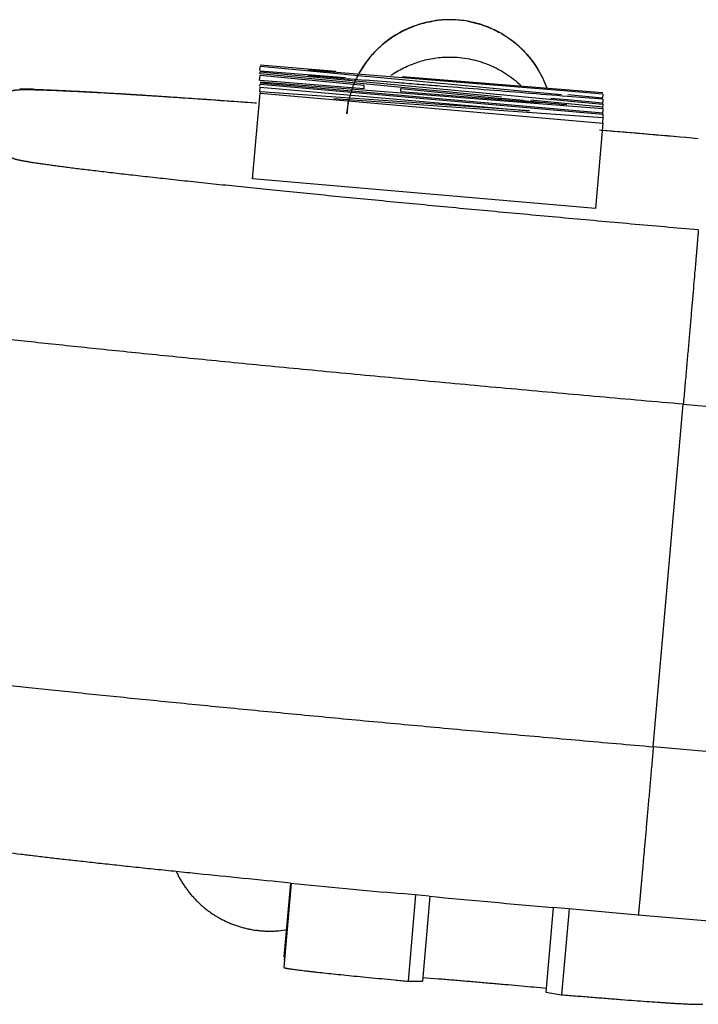
# Model space of a CAD drawing. Units: millimetres. Extents: x 849 to 1443, y 588 to 1008.
# Drawn here: x 924 to 928, y 915 to 920 of the extents above; entities that cross this region are included whole.
import ezdxf

# ---------------------------------------------------------------- set-up
doc = ezdxf.new("R2010")
doc.units = ezdxf.units.MM
doc.header["$LTSCALE"] = 65.395
doc.layers.add('LXB-A_SC_3_SOLIDLINE', color=7, linetype='CONTINUOUS')

msp = doc.modelspace()

# ---------------------------------------------------------------- linework, layer by layer
at = {"layer": 'LXB-A_SC_3_SOLIDLINE', "color": 7, "linetype": 'Continuous'}
for p, q in [((925.4358, 919.9307), (925.4379, 919.9549)), ((925.8787, 919.9261), (925.4379, 919.9617)), ((925.6264, 919.9371), (925.4379, 919.9549)), ((925.4351, 919.8729), (925.4379, 919.9051)), ((925.4368, 919.9123), (925.4379, 919.9241)), ((925.4379, 919.9305), (925.9345, 919.8905)), ((925.4379, 919.9241), (927.4303, 919.736)), ((926.8412, 919.7758), (925.4379, 919.9122)), ((925.4379, 919.9051), (926.0414, 919.8468)), ((926.0481, 919.8972), (925.6264, 919.9371)), ((926.0493, 919.9066), (925.7167, 919.934)), ((926.0736, 919.8948), (926.0481, 919.8972)), ((926.2657, 919.8889), (926.0493, 919.9066)), ((926.2624, 919.877), (926.0736, 919.8948)), ((927.4303, 919.8008), (926.2629, 919.8951)), ((925.4369, 919.8403), (925.4379, 919.8519)), ((926.0414, 919.8257), (925.4379, 919.8726)), ((925.4379, 919.865), (927.4303, 919.7114)), ((927.4303, 919.6843), (925.4379, 919.8586)), ((925.4379, 919.8519), (927.4303, 919.6776)), ((926.0414, 919.8468), (926.0414, 919.8257)), ((926.2446, 919.8596), (926.0481, 919.8756)), ((926.26, 919.8583), (926.2446, 919.8596)), ((926.9557, 919.8114), (926.2624, 919.877)), ((927.227, 919.8105), (926.2657, 919.8889)), ((925.3943, 919.3025), (925.4379, 919.8005)), ((925.4356, 919.8076), (925.4379, 919.8338)), ((925.4379, 919.8338), (927.0037, 919.6969)), ((925.4379, 919.8074), (925.4379, 919.8005)), ((927.0037, 919.6969), (925.4379, 919.8074)), ((925.4379, 919.8005), (927.4303, 919.6262)), ((926.2559, 919.809), (926.2559, 919.8261)), ((926.2559, 919.8261), (926.8406, 919.7694)), ((926.2559, 919.809), (926.8883, 919.7597)), ((927.1067, 919.7972), (926.9557, 919.8114)), ((927.1897, 919.7895), (927.1067, 919.7972)), ((927.4303, 919.7642), (927.2244, 919.7808)), ((927.2263, 919.7916), (927.4303, 919.7723)), ((927.4303, 919.7939), (927.227, 919.8105)), ((927.4303, 919.7939), (927.4284, 919.7724)), ((925.4067, 919.7438), (925.4172, 919.7431)), ((925.866, 919.7695), (927.4303, 919.6591)), ((925.948, 919.7436), (925.9475, 919.7381)), ((925.9486, 919.7503), (925.948, 919.7436)), ((925.9494, 919.7591), (925.9486, 919.7503)), ((926.9679, 919.7572), (926.8406, 919.7694)), ((926.8883, 919.7597), (927.0612, 919.7461)), ((927.4303, 919.7186), (927.0097, 919.7594)), ((927.1275, 919.771), (927.2235, 919.762)), ((927.2235, 919.762), (927.4303, 919.7427)), ((927.4303, 919.7642), (927.4278, 919.7362)), ((927.4303, 919.736), (927.4281, 919.7116)), ((927.4303, 919.7114), (927.4273, 919.6779)), ((927.4303, 919.6776), (927.4287, 919.6592)), ((927.4303, 919.6262), (927.3867, 919.1282)), ((927.4303, 919.6591), (927.4274, 919.6265)), ((925.3943, 919.3094), (925.3943, 919.3025)), ((927.3867, 919.1282), (925.3943, 919.3025)), ((927.7229, 915.9988), (927.8972, 917.9909)), ((927.8972, 917.9909), (934.5464, 917.4093)), ((931.9372, 915.6302), (927.7229, 915.9988)), ((925.6178, 915.2063), (925.5749, 914.7162)), ((925.5779, 914.7766), (925.6155, 915.2065)), ((925.6174, 915.2063), (925.5782, 914.7583)), ((926.3392, 915.1373), (926.257, 915.145)), ((926.3413, 915.1372), (926.2974, 914.6359)), ((926.4208, 915.1296), (926.3392, 915.1373)), ((926.4241, 915.1295), (926.3809, 914.6351)), ((927.1415, 915.0641), (927.0984, 914.5717)), ((927.2314, 915.0558), (927.1395, 915.064)), ((927.2332, 915.0559), (927.1896, 914.5572)), ((927.6358, 915.0201), (927.2314, 915.0558)), ((931.8501, 914.6514), (927.6358, 915.0201)), ((926.2974, 914.6359), (926.3809, 914.6351)), ((926.3822, 914.658), (926.475, 914.6504)), ((927.0984, 914.5717), (927.1896, 914.5572))]:
    msp.add_line(p, q, dxfattribs=at)
for centre, radius, start, end in [((926.5399, 919.6269), 0.6, 107.5063, 123.9294), ((926.5384, 919.6314), 0.5953, 106.5692, 107.4932), ((926.5399, 919.627), 0.6, 79.9481, 97.7892), ((926.542, 919.6321), 0.5944, 70.3844, 72.4076), ((926.5399, 919.6268), 0.6002, 54.3303, 70.3654), ((926.5412, 919.6255), 0.602, 123.9572, 140.8834), ((926.5421, 919.63), 0.5963, 49.2444, 54.3284), ((926.5377, 919.6249), 0.6031, 34.9584, 49.2403), ((926.5393, 919.6273), 0.5993, 140.9072, 149.132), ((926.543, 919.6288), 0.5964, 32.3815, 34.9462), ((939.6855, 1086.7399), 167.4207, 265.213928, 265.32774), ((926.5404, 919.6267), 0.6006, 149.1277, 151.0129), ((926.5382, 919.4126), 0.5968, 124.008, 124.9854), ((926.5398, 919.6269), 0.6001, 19.7763, 32.3678), ((926.5394, 919.6268), 0.6006, 19.4932, 31.3451), ((923.9519, 914.3938), 5.4311, 88.1377, 89.0643), ((935.741, 1011.8168), 92.4767, 264.556309, 264.713659), ((908.0044, 691.1325), 229.2748, 85.000647, 85.144853), ((908.0889, 692.0988), 228.3047, 85.000634, 85.142809), ((942.2646, 1085.7467), 171.3511, 264.423706, 264.63961), ((946.3208, 1129.0643), 214.8582, 264.685701, 264.878142), ((925.4937, 915.5281), 0.6011, 269.8927, 279.7774)]:
    msp.add_arc(centre, radius, start, end, dxfattribs=at)
for points, knots in [([(925.9494, 919.7591), (925.9488, 919.7523), (925.9477, 919.7401), (925.9462, 919.7233), (925.945, 919.7098), (925.944, 919.6993), (925.9434, 919.6922), (925.943, 919.6877), (925.9427, 919.6852), (925.9426, 919.6832), (925.9424, 919.6818), (925.9424, 919.6809), (925.9423, 919.6804), (925.9423, 919.68), (925.9422, 919.6798), (925.9422, 919.6796), (925.9422, 919.6795), (925.9422, 919.6794), (925.9422, 919.6793), (925.9422, 919.6792), (925.9422, 919.6792), (925.9422, 919.6792), (925.9422, 919.6791), (925.9422, 919.6792), (925.9422, 919.6792), (925.9422, 919.6792), (925.9422, 919.6793), (925.9422, 919.6794), (925.9422, 919.6795), (925.9422, 919.6798), (925.9423, 919.68), (925.9423, 919.6804), (925.9423, 919.6807), (925.9424, 919.6813), (925.9424, 919.682), (925.9426, 919.6832), (925.9427, 919.6848), (925.9429, 919.6866), (925.943, 919.6883), (925.9433, 919.6903), (925.9435, 919.6929), (925.9439, 919.6961), (925.9443, 919.6993), (925.9447, 919.7025), (925.9451, 919.7057), (925.9457, 919.7099), (925.9464, 919.7153), (925.9474, 919.7216), (925.9485, 919.728), (925.9496, 919.7343), (925.9512, 919.7427), (925.9533, 919.7532), (925.9561, 919.7658), (925.9592, 919.7783), (925.9626, 919.7907), (925.9663, 919.8031), (925.9702, 919.8153), (925.9743, 919.8275), (925.9788, 919.8396), (925.9835, 919.8516), (925.9901, 919.8674), (925.9989, 919.8869), (926.0106, 919.9099), (926.0232, 919.9324), (926.0368, 919.9542), (926.0513, 919.9755), (926.0667, 919.9962), (926.0829, 920.0161), (926.1, 920.0354), (926.1179, 920.0538), (926.1366, 920.0716), (926.1561, 920.0884), (926.1829, 920.1098), (926.2182, 920.1344), (926.2554, 920.1558), (926.2862, 920.171), (926.3098, 920.1814), (926.3338, 920.1907), (926.3582, 920.1991), (926.3829, 920.2063), (926.4162, 920.2146), (926.4416, 920.2192), (926.4586, 920.2215)], [0, 0, 0, 0, 0.022793, 0.041579, 0.056707, 0.068527, 0.077389, 0.08082, 0.083643, 0.085902, 0.08764, 0.088328, 0.088902, 0.089367, 0.089561, 0.08973, 0.089874, 0.089995, 0.090093, 0.090169, 0.090223, 0.090256, 0.090268, 0.090275, 0.090301, 0.090345, 0.090406, 0.090484, 0.090688, 0.090951, 0.091267, 0.091632, 0.092039, 0.092483, 0.093462, 0.094524, 0.096721, 0.098761, 0.100602, 0.102331, 0.105785, 0.109413, 0.113085, 0.116706, 0.120313, 0.12393, 0.131177, 0.138415, 0.145654, 0.152894, 0.160133, 0.174611, 0.189089, 0.203567, 0.218045, 0.232523, 0.247002, 0.261481, 0.27596, 0.290439, 0.304917, 0.333873, 0.362829, 0.391787, 0.420743, 0.449701, 0.478659, 0.507617, 0.536575, 0.565536, 0.594498, 0.623459, 0.652419, 0.710329, 0.768247, 0.797219, 0.826191, 0.855162, 0.88413, 0.913097, 0.942067, 1, 1, 1, 1]), ([(926.5399, 920.227), (926.5255, 920.227), (926.5038, 920.2262), (926.475, 920.2235), (926.4462, 920.2199), (926.4106, 920.2134), (926.3825, 920.2061), (926.3686, 920.202)], [0, 0, 0, 0, 0.249433, 0.374388, 0.499445, 0.749704, 1, 1, 1, 1]), ([(926.7217, 920.1988), (926.707, 920.2034), (926.6772, 920.2116), (926.6318, 920.2204), (926.586, 920.2258), (926.5553, 920.227), (926.5399, 920.227)], [0, 0, 0, 0, 0.25041, 0.500737, 0.750696, 1, 1, 1, 1]), ([(926.6446, 920.2178), (926.6551, 920.216), (926.6759, 920.2117), (926.7066, 920.2037), (926.7319, 920.1957), (926.7518, 920.1885), (926.7715, 920.1807), (926.7958, 920.1701), (926.8242, 920.1557), (926.8518, 920.1399), (926.8786, 920.1227), (926.9043, 920.104), (926.9291, 920.084), (926.9528, 920.0628), (926.9753, 920.0403), (926.9966, 920.0166), (927.0166, 919.9919), (927.0353, 919.9661), (927.0468, 919.9483), (927.0523, 919.9392)], [0, 0, 0, 0, 0.062469, 0.124945, 0.187419, 0.218657, 0.249892, 0.312354, 0.374821, 0.437304, 0.499812, 0.562343, 0.624885, 0.687429, 0.749965, 0.812488, 0.875001, 0.937505, 1, 1, 1, 1]), ([(926.2044, 919.9073), (926.2167, 919.9156), (926.2421, 919.9314), (926.2817, 919.9521), (926.3227, 919.9698), (926.365, 919.9844), (926.4083, 919.9958), (926.4523, 920.004), (926.4967, 920.0089), (926.5264, 920.0099), (926.5413, 920.0099)], [0, 0, 0, 0, 0.124958, 0.249922, 0.374922, 0.499989, 0.625139, 0.75028, 0.875278, 1, 1, 1, 1]), ([(926.5413, 920.0099), (926.5602, 920.0098), (926.5981, 920.0079), (926.645, 920.0011), (926.6821, 919.993), (926.7096, 919.9856), (926.7368, 919.9769), (926.7634, 919.967), (926.7896, 919.9557), (926.8152, 919.9433), (926.8401, 919.9296), (926.8725, 919.9099), (926.9112, 919.8824), (926.9399, 919.8575), (926.9536, 919.8445)], [0, 0, 0, 0, 0.124668, 0.249701, 0.312304, 0.374915, 0.43751, 0.500072, 0.562606, 0.625118, 0.687616, 0.750103, 0.875037, 1, 1, 1, 1]), ([(927.2244, 919.7808), (927.1432, 919.7873), (926.981, 919.8003), (926.7386, 919.8197), (926.5376, 919.8359), (926.3784, 919.8487), (926.2993, 919.8551), (926.26, 919.8583)], [0, 0, 0, 0, 0.252614, 0.504522, 0.754184, 0.877691, 1, 1, 1, 1]), ([(923.9996, 919.8137), (923.9996, 919.8138), (923.9996, 919.8139), (923.9997, 919.8143), (923.9999, 919.8146), (924.0002, 919.8148), (924.0005, 919.8151), (924.0008, 919.8153), (924.0012, 919.8155), (924.002, 919.8159), (924.003, 919.8163), (924.0042, 919.8166), (924.0055, 919.817), (924.0071, 919.8173), (924.0088, 919.8176), (924.0108, 919.8179), (924.0129, 919.8182), (924.0151, 919.8185), (924.0186, 919.8188), (924.0233, 919.8192), (924.0295, 919.8196), (924.0364, 919.82), (924.0441, 919.8202), (924.0524, 919.8204), (924.0615, 919.8205), (924.0714, 919.8206), (924.0819, 919.8206), (924.0974, 919.8205), (924.1185, 919.8203), (924.146, 919.8197), (924.1764, 919.8188), (924.2095, 919.8177), (924.2453, 919.8164), (924.284, 919.8147), (924.3253, 919.8129), (924.3694, 919.8107), (924.416, 919.8084), (924.4654, 919.8057), (924.5173, 919.8028), (924.5915, 919.7986), (924.6905, 919.7926), (924.8164, 919.7846), (924.9517, 919.7757), (925.0959, 919.7659), (925.2485, 919.7552), (925.3531, 919.7477), (925.4067, 919.7438)], [0, 0, 0, 0, 0.000167, 0.000337, 0.00071, 0.000923, 0.001157, 0.001416, 0.0017, 0.002349, 0.003114, 0.003997, 0.005002, 0.00613, 0.007383, 0.008761, 0.010265, 0.011896, 0.013654, 0.017551, 0.021958, 0.026876, 0.032305, 0.038246, 0.044697, 0.051659, 0.059132, 0.067114, 0.084599, 0.1041, 0.125602, 0.149088, 0.174543, 0.20195, 0.231295, 0.262555, 0.295705, 0.330718, 0.367568, 0.406227, 0.488872, 0.578422, 0.6746, 0.777119, 0.885691, 1, 1, 1, 1]), ([(924.1284, 919.822), (924.1454, 919.8215), (924.1806, 919.8202), (924.2353, 919.818), (924.2939, 919.8153), (924.3565, 919.8122), (924.4232, 919.8087), (924.494, 919.8048), (924.569, 919.8004), (924.648, 919.7957), (924.7311, 919.7905), (924.8181, 919.7849), (924.909, 919.7789), (925.0377, 919.7703), (925.2076, 919.7585), (925.3459, 919.7485), (925.4173, 919.7433)], [0, 0, 0, 0, 0.039494, 0.081841, 0.127232, 0.175759, 0.22748, 0.282413, 0.340549, 0.401868, 0.466324, 0.533868, 0.604441, 0.677968, 0.833576, 1, 1, 1, 1]), ([(927.9844, 919.0044), (927.8543, 919.0158), (927.5951, 919.0387), (927.2095, 919.0734), (926.8313, 919.1081), (926.5226, 919.137), (926.2821, 919.16), (926.1075, 919.1768), (925.9375, 919.1933), (925.7724, 919.2096), (925.6126, 919.2255), (925.4585, 919.2411), (925.3105, 919.2563), (925.169, 919.271), (925.0342, 919.2853), (924.9066, 919.299), (924.7864, 919.3122), (924.6738, 919.3249), (924.5693, 919.3369), (924.4873, 919.3466), (924.4258, 919.3541), (924.3829, 919.3593), (924.3422, 919.3645), (924.3037, 919.3694), (924.2674, 919.3742), (924.2333, 919.3787), (924.2015, 919.3831), (924.172, 919.3874), (924.1447, 919.3914), (924.1198, 919.3952), (924.0972, 919.3988), (924.0799, 919.4018), (924.0671, 919.404), (924.0585, 919.4056), (924.0504, 919.4072), (924.043, 919.4087), (924.0361, 919.4101), (924.0298, 919.4115), (924.0241, 919.4129), (924.019, 919.4142), (924.0145, 919.4154), (924.0111, 919.4164), (924.0088, 919.4172), (924.0072, 919.4178), (924.0058, 919.4184), (924.0045, 919.4189), (924.0033, 919.4194), (924.0024, 919.4199), (924.0015, 919.4204), (924.0009, 919.4209), (924.0003, 919.4214), (923.9999, 919.4218), (923.9997, 919.4222), (923.9996, 919.4225), (923.9996, 919.4227), (923.9996, 919.4228)], [0, 0, 0, 0, 0.097756, 0.194685, 0.289716, 0.381947, 0.426745, 0.470523, 0.513175, 0.554595, 0.594679, 0.633335, 0.670471, 0.705996, 0.739822, 0.771871, 0.802068, 0.830338, 0.856609, 0.880823, 0.89214, 0.902923, 0.913163, 0.922854, 0.931989, 0.940564, 0.948575, 0.956016, 0.962885, 0.969177, 0.974888, 0.980014, 0.982357, 0.984552, 0.9866, 0.9885, 0.990253, 0.991858, 0.993316, 0.994627, 0.99579, 0.996807, 0.997261, 0.997679, 0.99806, 0.998406, 0.998716, 0.998991, 0.999232, 0.99944, 0.999616, 0.999765, 0.99989, 0.999946, 1, 1, 1, 1]), ([(927.9844, 919.0044), (927.9844, 919.0043), (927.9844, 919.004), (927.9844, 919.0036), (927.9843, 919.003), (927.9843, 919.0023), (927.9842, 919.0014), (927.9841, 918.9999), (927.984, 918.9977), (927.9837, 918.9945), (927.9834, 918.9908), (927.9831, 918.9865), (927.9827, 918.9816), (927.9823, 918.9762), (927.9816, 918.9677), (927.9806, 918.9557), (927.9792, 918.9395), (927.9777, 918.9211), (927.976, 918.9006), (927.9741, 918.8778), (927.9719, 918.853), (927.9697, 918.8262), (927.9672, 918.7973), (927.9636, 918.7552), (927.9587, 918.6981), (927.9524, 918.6247), (927.9455, 918.5455), (927.9382, 918.461), (927.9305, 918.3722), (927.9225, 918.2799), (927.9142, 918.1849), (927.9058, 918.0883), (927.9001, 918.0234), (927.8972, 917.9909)], [0, 0, 0, 0, 0.000284, 0.000717, 0.001298, 0.002027, 0.002904, 0.003928, 0.006419, 0.009496, 0.013159, 0.017404, 0.022229, 0.027633, 0.033613, 0.047291, 0.063227, 0.081376, 0.10169, 0.124124, 0.14863, 0.175152, 0.20362, 0.233962, 0.299976, 0.372585, 0.45106, 0.534637, 0.622531, 0.713924, 0.807978, 0.903701, 1, 1, 1, 1]), ([(927.8972, 917.9909), (927.7346, 918.0051), (927.4106, 918.0337), (926.9287, 918.0771), (926.532, 918.1136), (926.2205, 918.1426), (925.9926, 918.1641), (925.7693, 918.1854), (925.5511, 918.2064), (925.3386, 918.2271), (925.1322, 918.2474), (924.9325, 918.2673), (924.7399, 918.2868), (924.5549, 918.3058), (924.378, 918.3242), (924.2095, 918.342), (924.05, 918.3592), (923.8997, 918.3757), (923.759, 918.3915), (923.648, 918.4043), (923.5642, 918.4141), (923.5053, 918.4212), (923.449, 918.428), (923.3954, 918.4346), (923.3445, 918.441), (923.2963, 918.4472), (923.251, 918.4531), (923.2084, 918.4588), (923.1686, 918.4643), (923.1317, 918.4696), (923.0977, 918.4746), (923.0665, 918.4794), (923.0424, 918.4833), (923.0245, 918.4863), (923.0122, 918.4884), (923.0007, 918.4905), (922.9899, 918.4925), (922.9798, 918.4944), (922.9704, 918.4963), (922.9618, 918.4981), (922.954, 918.4998), (922.9469, 918.5015), (922.9405, 918.5031), (922.9357, 918.5045), (922.9322, 918.5055), (922.9298, 918.5062), (922.9277, 918.507), (922.9257, 918.5077), (922.9239, 918.5084), (922.9223, 918.509), (922.9209, 918.5097), (922.9197, 918.5103), (922.9187, 918.5109), (922.9178, 918.5115), (922.9171, 918.5121), (922.9167, 918.5126), (922.9165, 918.513), (922.9164, 918.5133), (922.9163, 918.5136), (922.9163, 918.5138), (922.9163, 918.5139)], [0, 0, 0, 0, 0.097755, 0.194684, 0.289715, 0.336234, 0.381946, 0.426745, 0.470523, 0.513175, 0.554595, 0.594679, 0.633335, 0.670471, 0.705997, 0.739823, 0.771872, 0.802069, 0.83034, 0.856611, 0.868978, 0.880824, 0.892142, 0.902924, 0.913164, 0.922855, 0.93199, 0.940565, 0.948575, 0.956017, 0.962886, 0.969178, 0.974889, 0.977525, 0.980015, 0.982357, 0.984552, 0.9866, 0.9885, 0.990253, 0.991858, 0.993316, 0.994627, 0.99579, 0.996317, 0.996807, 0.997261, 0.997678, 0.99806, 0.998405, 0.998715, 0.998991, 0.999232, 0.999439, 0.999616, 0.999764, 0.99983, 0.99989, 0.999946, 1, 1, 1, 1]), ([(922.8377, 916.4964), (922.845, 916.4951), (922.8604, 916.4925), (922.8846, 916.4885), (922.9111, 916.4844), (922.9398, 916.4801), (922.9707, 916.4756), (923.0038, 916.4709), (923.039, 916.4661), (923.0764, 916.4611), (923.116, 916.4559), (923.1577, 916.4505), (923.2015, 916.445), (923.264, 916.4372), (923.3473, 916.4271), (923.4532, 916.4146), (923.5671, 916.4014), (923.6885, 916.3877), (923.8175, 916.3735), (923.9536, 916.3587), (924.0967, 916.3434), (924.2465, 916.3276), (924.4027, 916.3114), (924.565, 916.2948), (924.7331, 916.2778), (924.968, 916.2543), (925.2738, 916.2242), (925.6538, 916.1876), (926.049, 916.1502), (926.4565, 916.1123), (926.8735, 916.0743), (927.2967, 916.0363), (927.5806, 916.0113), (927.7229, 915.9988)], [0, 0, 0, 0, 0.004544, 0.009545, 0.015001, 0.020909, 0.027266, 0.03407, 0.041317, 0.049004, 0.057129, 0.065689, 0.074679, 0.084095, 0.104185, 0.125921, 0.149264, 0.174175, 0.200607, 0.228507, 0.257825, 0.288509, 0.320505, 0.353749, 0.388181, 0.423739, 0.497971, 0.575887, 0.656909, 0.740453, 0.825931, 0.912697, 1, 1, 1, 1]), ([(925.6143, 915.2065), (925.5219, 915.2155), (925.3422, 915.2332), (925.1211, 915.2555), (924.9521, 915.2729), (924.8319, 915.2854), (924.7163, 915.2975), (924.6055, 915.3094), (924.4996, 915.3209), (924.3987, 915.332), (924.3031, 915.3427), (924.2127, 915.3531), (924.1277, 915.3631), (924.0482, 915.3727), (923.9853, 915.3804), (923.9376, 915.3865), (923.9039, 915.3908), (923.8715, 915.3951), (923.8403, 915.3993), (923.8104, 915.4034), (923.7817, 915.4075), (923.7541, 915.4115), (923.7274, 915.4154), (923.7017, 915.4194), (923.6807, 915.4228), (923.6642, 915.4255), (923.652, 915.4276), (923.6397, 915.4297), (923.6275, 915.4319), (923.6152, 915.4342), (923.6026, 915.4366), (923.592, 915.4386), (923.5834, 915.4404), (923.5768, 915.4417), (923.57, 915.4432), (923.5606, 915.4452), (923.551, 915.4473), (923.5411, 915.4496), (923.5333, 915.4514), (923.5252, 915.4534), (923.5167, 915.4554), (923.5079, 915.4577), (923.4953, 915.461), (923.4821, 915.4647), (923.4682, 915.4687), (923.4569, 915.4721), (923.445, 915.4758), (923.428, 915.4814), (923.4103, 915.4875), (923.3919, 915.4943), (923.3772, 915.5), (923.3621, 915.5061), (923.3466, 915.5127), (923.3307, 915.5197), (923.3145, 915.5272), (923.3009, 915.5337), (923.2899, 915.5392), (923.2789, 915.5449), (923.265, 915.5523), (923.2426, 915.5646), (923.2204, 915.5778), (923.1984, 915.5917), (923.1819, 915.6025), (923.1655, 915.6138), (923.1493, 915.6254), (923.1332, 915.6373), (923.1121, 915.6538), (923.0862, 915.6753), (923.056, 915.7023), (923.0269, 915.7307), (922.9989, 915.7602), (922.972, 915.791), (922.9507, 915.8175), (922.9342, 915.8393), (922.9182, 915.8614), (922.8991, 915.8897), (922.8775, 915.9246), (922.8573, 915.9603), (922.8386, 915.9969), (922.8214, 916.0342), (922.8058, 916.0722), (922.7917, 916.1108), (922.7812, 916.1435), (922.7737, 916.1699), (922.7667, 916.1965), (922.759, 916.23), (922.7489, 916.2841), (922.7404, 916.3523), (922.7382, 916.4072), (922.7382, 916.4346)], [0, 0, 0, 0, 0.080414, 0.156423, 0.192624, 0.227546, 0.261137, 0.293347, 0.324131, 0.353446, 0.381257, 0.407534, 0.432253, 0.455401, 0.476979, 0.487183, 0.497002, 0.506444, 0.515516, 0.52423, 0.532603, 0.540657, 0.548418, 0.555929, 0.563237, 0.566839, 0.570423, 0.574, 0.577584, 0.581198, 0.584871, 0.58863, 0.59055, 0.592504, 0.594497, 0.59654, 0.600802, 0.603039, 0.605358, 0.607765, 0.610273, 0.612893, 0.615641, 0.621575, 0.624789, 0.628187, 0.631777, 0.635558, 0.643689, 0.648037, 0.652573, 0.65729, 0.662169, 0.667193, 0.672344, 0.677605, 0.680271, 0.682959, 0.688394, 0.6939, 0.705092, 0.710762, 0.716469, 0.722205, 0.727965, 0.733745, 0.739544, 0.751189, 0.762887, 0.774624, 0.786393, 0.798186, 0.809996, 0.815907, 0.82182, 0.833652, 0.845492, 0.857341, 0.869197, 0.88106, 0.892932, 0.904812, 0.916701, 0.92265, 0.928601, 0.940509, 0.952421, 0.976231, 1, 1, 1, 1]), ([(927.7229, 915.9988), (927.7201, 915.9667), (927.7145, 915.9028), (927.7062, 915.8077), (927.698, 915.7145), (927.69, 915.6242), (927.6824, 915.5376), (927.6763, 915.4681), (927.6716, 915.415), (927.6682, 915.3772), (927.665, 915.3409), (927.6619, 915.3062), (927.659, 915.2732), (927.6562, 915.2419), (927.6535, 915.2125), (927.6511, 915.185), (927.6488, 915.1594), (927.6466, 915.1358), (927.645, 915.1174), (927.6437, 915.1038), (927.6429, 915.0944), (927.6421, 915.0855), (927.6413, 915.0772), (927.6406, 915.0694), (927.6399, 915.0622), (927.6393, 915.0555), (927.6387, 915.0494), (927.6382, 915.0439), (927.6377, 915.039), (927.6374, 915.0352), (927.6371, 915.0325), (927.6369, 915.0306), (927.6368, 915.029), (927.6366, 915.0274), (927.6365, 915.026), (927.6364, 915.0248), (927.6362, 915.0237), (927.6362, 915.0229), (927.6361, 915.0223), (927.636, 915.0219), (927.636, 915.0216), (927.636, 915.0212), (927.6359, 915.021), (927.6359, 915.0207), (927.6359, 915.0205), (927.6359, 915.0204), (927.6358, 915.0203), (927.6358, 915.0202), (927.6358, 915.0202), (927.6358, 915.0201), (927.6358, 915.0201), (927.6358, 915.0201), (927.6358, 915.0201), (927.6358, 915.0201), (927.6358, 915.0201)], [0, 0, 0, 0, 0.098419, 0.195937, 0.291462, 0.384003, 0.472731, 0.556839, 0.596917, 0.635554, 0.672657, 0.708132, 0.741891, 0.773856, 0.803959, 0.83213, 0.858302, 0.882404, 0.904381, 0.914558, 0.924187, 0.933263, 0.94178, 0.949733, 0.957117, 0.963926, 0.970155, 0.975799, 0.980856, 0.985325, 0.987338, 0.989204, 0.990921, 0.992491, 0.993912, 0.995185, 0.996309, 0.997284, 0.997716, 0.99811, 0.998467, 0.998787, 0.999069, 0.999314, 0.999521, 0.999691, 0.999763, 0.999824, 0.999877, 0.99992, 0.999953, 0.999978, 0.999993, 1, 1, 1, 1]), ([(924.9506, 915.2724), (924.9541, 915.265), (924.9613, 915.2504), (924.973, 915.229), (924.9855, 915.2081), (924.9989, 915.1877), (925.013, 915.1679), (925.028, 915.1487), (925.0438, 915.13), (925.0603, 915.1121), (925.0775, 915.0948), (925.0954, 915.0782), (925.114, 915.0624), (925.1332, 915.0473), (925.153, 915.033), (925.1734, 915.0196), (925.1943, 915.007), (925.2228, 914.9913), (925.2522, 914.9774), (925.2824, 914.9653), (925.3054, 914.9572), (925.3288, 914.95), (925.3523, 914.9437), (925.3762, 914.9385), (925.4002, 914.9342), (925.4243, 914.9308), (925.4486, 914.9285), (925.473, 914.9271), (925.4973, 914.9268), (925.5217, 914.9274), (925.5542, 914.9296), (925.5784, 914.9327), (925.5944, 914.9354)], [0, 0, 0, 0, 0.03124, 0.062479, 0.093717, 0.124954, 0.156191, 0.18743, 0.218673, 0.249923, 0.28118, 0.312446, 0.343718, 0.374993, 0.406269, 0.437543, 0.468815, 0.500084, 0.562598, 0.593853, 0.625104, 0.656352, 0.687598, 0.718844, 0.75009, 0.781336, 0.812581, 0.843825, 0.875066, 0.906306, 0.937543, 1, 1, 1, 1]), ([(925.5749, 914.7162), (925.5749, 914.7162), (925.5749, 914.7161), (925.5749, 914.716), (925.575, 914.7159), (925.5751, 914.7158), (925.5753, 914.7156), (925.5756, 914.7154), (925.5761, 914.7152), (925.5766, 914.7149), (925.5772, 914.7147), (925.5779, 914.7144), (925.5787, 914.7142), (925.5796, 914.7139), (925.5806, 914.7136), (925.5821, 914.7132), (925.5842, 914.7127), (925.5871, 914.7121), (925.5903, 914.7114), (925.5939, 914.7107), (925.598, 914.71), (925.6041, 914.709), (925.6127, 914.7076), (925.6242, 914.7059), (925.6373, 914.7041), (925.6519, 914.7021), (925.6681, 914.7001), (925.6857, 914.6979), (925.7049, 914.6956), (925.7254, 914.6932), (925.7474, 914.6907), (925.7793, 914.6872), (925.8225, 914.6825), (925.8779, 914.6767), (925.9381, 914.6706), (926.0026, 914.6641), (926.0712, 914.6574), (926.1435, 914.6504), (926.2194, 914.6432), (926.2711, 914.6384), (926.2975, 914.6359)], [0, 0, 0, 0, 0.000135, 0.000277, 0.000434, 0.000611, 0.001036, 0.00157, 0.002223, 0.002999, 0.0039, 0.004929, 0.006086, 0.007373, 0.00879, 0.010338, 0.013827, 0.017843, 0.022387, 0.02746, 0.033064, 0.039199, 0.053067, 0.069067, 0.087205, 0.107483, 0.129883, 0.154356, 0.180851, 0.209316, 0.2397, 0.271952, 0.341855, 0.418611, 0.501809, 0.591036, 0.685882, 0.785932, 0.890776, 1, 1, 1, 1]), ([(926.475, 914.6504), (926.5017, 914.6481), (926.5556, 914.6436), (926.6367, 914.6367), (926.7181, 914.6297), (926.7989, 914.6226), (926.8782, 914.6157), (926.9787, 914.6067), (927.0527, 914.6), (927.101, 914.5956)], [0, 0, 0, 0, 0.1281, 0.258165, 0.388714, 0.518265, 0.645337, 0.768473, 1, 1, 1, 1]), ([(927.1894, 914.5572), (927.2206, 914.5547), (927.2816, 914.5497), (927.3711, 914.5424), (927.4565, 914.5356), (927.5371, 914.5293), (927.6124, 914.5235), (927.6816, 914.5184), (927.7354, 914.5146), (927.775, 914.5119), (927.8022, 914.5101), (927.8276, 914.5084), (927.8513, 914.507), (927.8733, 914.5057), (927.8936, 914.5046), (927.9123, 914.5037), (927.9292, 914.5029), (927.9445, 914.5022), (927.9581, 914.5018), (927.9684, 914.5015), (927.9758, 914.5014), (927.9808, 914.5013), (927.9853, 914.5013), (927.9895, 914.5013), (927.9932, 914.5014), (927.9966, 914.5015), (927.9995, 914.5016), (928.0017, 914.5018), (928.0032, 914.5019), (928.0042, 914.502), (928.0052, 914.5022), (928.006, 914.5023), (928.0067, 914.5024), (928.0073, 914.5026), (928.0079, 914.5027), (928.0083, 914.5029), (928.0087, 914.503), (928.0089, 914.5032), (928.009, 914.5033), (928.0091, 914.5034), (928.0091, 914.5035), (928.0091, 914.5036), (928.0091, 914.5036)], [0, 0, 0, 0, 0.113883, 0.223398, 0.327815, 0.426402, 0.51843, 0.603167, 0.679888, 0.71508, 0.748159, 0.779136, 0.808021, 0.834826, 0.859562, 0.882239, 0.902869, 0.921463, 0.938032, 0.952587, 0.959113, 0.965141, 0.970671, 0.975706, 0.980247, 0.984297, 0.987858, 0.990938, 0.992299, 0.993543, 0.99467, 0.995681, 0.996579, 0.997364, 0.998039, 0.998608, 0.999076, 0.99945, 0.999607, 0.999748, 0.999877, 1, 1, 1, 1])]:
    msp.add_open_spline(points, degree=3, knots=knots, dxfattribs=at)

doc.saveas('drawing.dxf')
